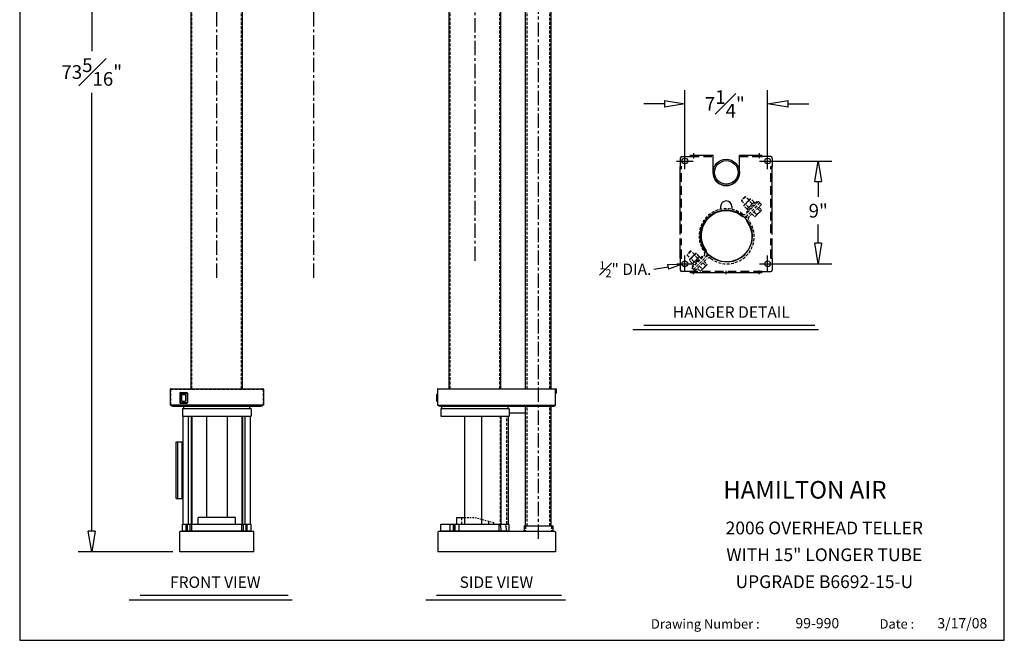
# Model space of a CAD drawing. Units: inches. Extents: x 18 to 105, y 5 to 114.
# Drawn here: x 18 to 105, y 5 to 59 of the extents above; entities that cross this region are included whole.
import ezdxf
from ezdxf.enums import TextEntityAlignment as Align

# ---------------------------------------------------------------- set-up
doc = ezdxf.new("R2010")
doc.units = ezdxf.units.IN
doc.header["$MEASUREMENT"] = 0
doc.linetypes.add('CENTER', pattern=[2, 1.25, -0.25, 0.25, -0.25])
doc.linetypes.add('HIDDEN', pattern=[0.375, 0.25, -0.125])
doc.layers.get('0').update_dxf_attribs({"lineweight": 25})
for name, color, linetype in [('CUT', 3, 'Continuous'), ('OUTLINE', 7, 'Continuous'), ('SECONDARY', 7, 'Continuous')]:
    doc.layers.add(name, color=color, linetype=linetype)
doc.styles.add('ROMAND', font='romand')
doc.styles.get("Standard").update_dxf_attribs({"font": 'ARIAL.TTF'})
doc.dimstyles.new('Fractional', dxfattribs={"dimtxt": 0.06, "dimasz": 0.09, "dimexe": 0.06, "dimexo": 0.03, "dimgap": 0.03, "dimtad": 0, "dimtih": 1, "dimtoh": 1, "dimdec": 4, "dimzin": 0, "dimdsep": 46, "dimlunit": 5, "dimtxsty": 'Standard', "dimblk": 'CLOSEDBLANK', "dimcen": 0.1, "dimadec": 0, "dimazin": 0, "dimtfac": 1, "dimtdec": 4, "dimtofl": 0, "dimtmove": 0, "dimatfit": 3, "dimfxl": 0, "dimfrac": 1, "dimtolj": 1, "dimtzin": 0, "dimarcsym": 0})
doc.dimstyles.get("Standard").update_dxf_attribs({"dimtxt": 0.06, "dimasz": 0.09, "dimexe": 0.06, "dimexo": 0.03, "dimgap": 0.03, "dimtad": 0, "dimtih": 1, "dimtoh": 1, "dimdec": 3, "dimzin": 0, "dimdsep": 46, "dimtxsty": 'Standard', "dimblk": 'CLOSEDBLANK', "dimcen": 0.1, "dimadec": 0, "dimazin": 0, "dimtfac": 1, "dimtdec": 3, "dimtofl": 0, "dimtmove": 0, "dimatfit": 3, "dimfxl": 0, "dimtolj": 1, "dimtzin": 0, "dimarcsym": 0})

# ---------------------------------------------------------------- blocks, each defined once
blk = doc.blocks.new('_ClosedBlank')
at = {"color": 0, "linetype": 'ByBlock', "lineweight": -2}
for p, q in [((-1, 0.167), (0, 0)), ((-1, 0.167), (-1, -0.167)), ((0, 0), (-1, -0.167))]:
    blk.add_line(p, q, dxfattribs=at)
blk = doc.blocks.new('*D8')
at = {"color": 0, "linetype": 'Continuous', "lineweight": -2}
for p, q in [((32.71, 85.868), (23.405, 85.868)), ((24.605, 84.068), (24.605, 56.406)), ((24.605, 14.356), (24.605, 52.756)), ((31.71, 12.556), (23.405, 12.556))]:
    blk.add_line(p, q, dxfattribs=at)
at = {"layer": 'DEFPOINTS', "color": 0, "linetype": 'Continuous'}
for p in [(33.31, 85.868), (24.605, 12.556), (32.31, 12.556)]:
    blk.add_point(p, dxfattribs=at)
at = {"color": 0, "linetype": 'Continuous', "lineweight": -2, "xscale": 1.8, "yscale": 1.8, "zscale": 1.8}
for p, rotation in [((24.605, 85.868), 90), ((24.605, 12.556), 270)]:
    blk.add_blockref('_ClosedBlank', p, dxfattribs=dict(at, rotation=rotation))
at = {"color": 0, "linetype": 'Continuous', "insert": (24.605, 54.581), "char_height": 1.2, "attachment_point": 5}
blk.add_mtext('\\A1;73{\\H1.000000x;\\S5#16;}"', dxfattribs=at)
blk = doc.blocks.new('*D14')
at = {"color": 0, "linetype": 'Continuous', "lineweight": -2}
for p, q in [((76.567, 47.388), (76.567, 52.991)), ((83.817, 47.388), (83.817, 52.991)), ((74.767, 51.791), (72.967, 51.791)), ((85.617, 51.791), (87.417, 51.791))]:
    blk.add_line(p, q, dxfattribs=at)
at = {"layer": 'DEFPOINTS', "color": 0, "linetype": 'Continuous'}
for p in [(83.817, 51.791), (76.567, 46.788), (83.817, 46.788)]:
    blk.add_point(p, dxfattribs=at)
at = {"color": 0, "linetype": 'Continuous', "lineweight": -2, "xscale": 1.8, "yscale": 1.8, "zscale": 1.8}
blk.add_blockref('_ClosedBlank', (76.567, 51.791), dxfattribs=at)
at = {"color": 0, "linetype": 'Continuous', "lineweight": -2, "xscale": 1.8, "yscale": 1.8, "zscale": 1.8, "rotation": 180}
blk.add_blockref('_ClosedBlank', (83.817, 51.791), dxfattribs=at)
at = {"color": 0, "linetype": 'Continuous', "insert": (80.066, 51.791), "char_height": 1.2, "attachment_point": 5}
blk.add_mtext('\\A1;7{\\H1.000000x;\\S1#4;}"', dxfattribs=at)
blk = doc.blocks.new('*D15')
at = {"color": 0, "linetype": 'Continuous', "lineweight": -2}
for p, q in [((84.417, 46.788), (89.449, 46.788)), ((88.249, 44.988), (88.249, 43.644)), ((88.249, 39.588), (88.249, 41.219)), ((84.417, 37.788), (89.449, 37.788))]:
    blk.add_line(p, q, dxfattribs=at)
at = {"layer": 'DEFPOINTS', "color": 0, "linetype": 'Continuous'}
for p in [(83.817, 46.788), (83.817, 37.788), (88.249, 37.788)]:
    blk.add_point(p, dxfattribs=at)
at = {"color": 0, "linetype": 'Continuous', "lineweight": -2, "xscale": 1.8, "yscale": 1.8, "zscale": 1.8}
for p, rotation in [((88.249, 46.788), 90), ((88.249, 37.788), 270)]:
    blk.add_blockref('_ClosedBlank', p, dxfattribs=dict(at, rotation=rotation))
at = {"color": 0, "linetype": 'Continuous', "insert": (88.249, 42.432), "char_height": 1.2, "attachment_point": 5}
blk.add_mtext('\\A1;9"', dxfattribs=at)
blk = doc.blocks.new('*D16')
at = {"color": 4, "linetype": 'Continuous', "lineweight": -2}
for p, q in [((76.567, 37.068), (76.567, 38.508)), ((73.834, 37.306), (75.091, 37.528)), ((75.847, 37.788), (77.287, 37.788))]:
    blk.add_line(p, q, dxfattribs=at)
at = {"layer": 'DEFPOINTS', "color": 0, "linetype": 'Continuous'}
for p in [(76.32, 37.745), (76.813, 37.832)]:
    blk.add_point(p, dxfattribs=at)
at = {"color": 4, "linetype": 'Continuous', "lineweight": -2, "xscale": 1.248, "yscale": 1.248, "zscale": 1.248, "rotation": 10.01526414114399}
blk.add_blockref('_ClosedBlank', (76.32, 37.745), dxfattribs=at)
at = {"color": 4, "linetype": 'Continuous', "insert": (71.355, 37.306), "char_height": 1, "attachment_point": 5}
blk.add_mtext('\\A1;{\\H0.6978x;\\S1#2;}" DIA.', dxfattribs=at)

msp = doc.modelspace()

# ---------------------------------------------------------------- linework, layer by layer
for p, q in [((18.29235, 113.5328), (18.29235, 4.80105)), ((104.54996, 4.80105), (104.54996, 113.5328)), ((18.29235, 4.80105), (104.54996, 4.80105))]:
    msp.add_line(p, q)
at = {"color": 4, "linetype": 'CENTER'}
for p, q in [((35.56036, 36.56485), (35.56036, 88.77366)), ((44.06036, 36.56485), (44.06036, 88.77366)), ((58.18118, 38.05597), (58.18118, 88.77366)), ((63.74118, 13.68511), (63.74118, 88.77366))]:
    msp.add_line(p, q, dxfattribs=at)
at = {"color": 6, "linetype": 'Continuous'}
for p, q in [((62.61618, 26.84035), (62.61618, 85.86835)), ((64.86618, 26.84035), (64.86618, 85.86835)), ((33.31036, 26.84035), (33.31036, 76.54819)), ((37.81036, 26.84035), (37.81036, 76.54819)), ((55.93118, 26.84035), (55.93118, 76.54819)), ((60.43118, 26.84035), (60.43118, 76.54819)), ((32.35236, 26.41535), (32.35236, 25.66535)), ((32.39236, 26.45535), (32.91236, 26.45535)), ((32.47236, 26.29735), (32.47236, 25.78335)), ((32.51236, 26.33735), (32.79236, 26.33735)), ((32.83236, 26.29735), (32.83236, 25.78335)), ((32.95236, 26.41535), (32.95236, 25.66535)), ((54.80618, 26.29735), (54.80618, 25.78335)), ((54.84618, 26.33735), (54.88118, 26.33735)), ((32.39236, 25.62535), (32.91236, 25.62535)), ((32.51236, 25.74335), (32.79236, 25.74335)), ((54.84618, 25.74335), (54.88118, 25.74335)), ((62.61618, 14.82135), (62.61618, 25.30535)), ((64.86618, 14.82135), (64.86618, 25.30535)), ((32.62036, 14.98435), (32.62036, 24.44235)), ((33.06859, 14.98435), (33.06859, 24.44235)), ((38.05213, 14.98435), (38.05213, 24.44235)), ((38.50036, 14.98435), (38.50036, 24.44235)), ((32.01449, 17.21335), (32.01449, 22.18335)), ((32.01449, 22.18335), (32.62036, 22.18335)), ((32.13187, 17.21335), (32.13187, 22.18335)), ((32.53349, 17.21335), (32.53349, 22.18335)), ((32.01449, 17.21335), (32.62036, 17.21335))]:
    msp.add_line(p, q, dxfattribs=at)
at = {"color": 6, "linetype": 'HIDDEN'}
for p, q in [((62.74118, 26.84035), (62.74118, 85.86835)), ((64.74118, 26.84035), (64.74118, 85.86835)), ((33.38436, 26.84035), (33.38436, 76.54819)), ((37.73636, 26.84035), (37.73636, 76.54819)), ((56.00518, 26.84035), (56.00518, 76.54819)), ((60.35718, 26.84035), (60.35718, 76.54819)), ((62.74118, 14.82135), (62.74118, 25.30535)), ((64.74118, 14.82135), (64.74118, 25.30535))]:
    msp.add_line(p, q, dxfattribs=at)
at = {"color": 4, "linetype": 'Continuous'}
for p, q in [((76.56653, 46.06815), (76.56653, 47.50815)), ((83.81653, 46.06815), (83.81653, 47.50815)), ((75.84653, 46.78815), (77.28653, 46.78815)), ((83.09653, 46.78815), (84.53653, 46.78815)), ((83.81653, 37.06815), (83.81653, 38.50815)), ((83.09653, 37.78815), (84.53653, 37.78815)), ((54.88118, 26.80535), (54.88118, 25.41035)), ((54.91618, 26.84035), (65.25618, 26.84035)), ((65.24118, 25.41035), (65.24118, 26.84035)), ((65.25618, 26.80535), (65.24118, 26.80535)), ((65.25618, 26.80535), (65.25618, 26.44035)), ((65.29118, 26.80535), (65.29118, 26.44035)), ((65.25618, 26.44035), (65.29118, 26.44035)), ((31.69236, 25.30535), (32.13986, 25.30535)), ((32.13986, 25.30535), (33.16991, 25.30535)), ((33.16486, 25.30535), (39.42836, 25.30535)), ((54.88118, 25.41035), (65.24118, 25.41035)), ((55.09143, 25.30535), (65.08143, 25.30535)), ((33.31036, 24.44235), (33.31036, 14.98435)), ((33.37036, 24.44235), (33.37036, 14.98435)), ((34.65323, 24.44235), (34.65323, 15.56135)), ((36.46749, 24.44235), (36.46749, 15.56135)), ((37.75036, 24.44235), (37.75036, 14.98435)), ((37.81036, 24.44235), (37.81036, 14.98435)), ((32.31036, 12.55635), (32.31036, 14.32135)), ((38.81036, 14.32135), (32.31036, 14.32135)), ((32.63536, 14.32135), (32.63536, 14.35935)), ((38.48536, 14.32135), (38.48536, 14.35935)), ((38.81036, 12.55635), (38.81036, 14.32135)), ((38.81036, 12.55635), (32.31036, 12.55635))]:
    msp.add_line(p, q, dxfattribs=at)
at = {"color": 4, "linetype": 'Continuous', "ltscale": 3}
for p, q in [((77.31653, 47.46368), (77.31653, 47.02053)), ((83.06653, 47.46186), (83.06653, 47.02692)), ((77.06653, 47.28815), (79.03653, 47.28815)), ((81.34653, 47.28815), (83.31653, 47.28815)), ((83.31653, 47.14315), (83.32653, 47.14315)), ((76.16153, 40.36215), (76.16153, 46.28815)), ((84.22153, 40.36215), (84.22153, 46.28815)), ((76.16153, 38.28815), (76.16153, 40.00215)), ((84.22153, 38.28815), (84.22153, 40.00215)), ((76.30653, 38.28815), (76.16153, 38.28815)), ((76.30653, 38.27815), (76.16153, 38.27815)), ((76.28153, 38.28815), (76.28153, 38.28815)), ((76.28153, 38.28815), (76.30653, 38.28815)), ((76.30653, 38.28815), (76.30653, 38.28815)), ((76.30653, 38.27815), (76.30653, 38.28815)), ((84.22153, 38.28815), (84.07653, 38.28815)), ((84.07653, 38.28815), (84.07653, 38.28815)), ((84.07653, 38.27815), (84.07653, 38.28815)), ((84.07653, 38.27815), (84.22153, 38.27815)), ((77.05653, 37.12315), (77.06653, 37.12315)), ((77.31653, 36.86815), (77.31653, 37.16842)), ((80.19153, 36.86815), (80.19153, 37.18051)), ((83.06653, 36.86815), (83.06653, 37.1849)), ((83.31653, 37.12315), (83.32653, 37.12315)), ((83.31653, 36.97815), (77.06653, 36.97815))]:
    msp.add_line(p, q, dxfattribs=at)
at = {"color": 4, "linetype": 'HIDDEN', "ltscale": 3}
for p, q in [((77.06653, 47.16815), (79.03653, 47.16815)), ((81.34653, 47.16815), (83.31653, 47.16815)), ((76.28153, 40.46215), (76.28153, 46.28815)), ((84.10153, 40.46215), (84.10153, 46.28815)), ((76.28153, 38.28815), (76.28153, 40.00215)), ((84.10153, 38.28815), (84.10153, 40.00215)), ((83.31653, 37.09815), (77.06653, 37.09815))]:
    msp.add_line(p, q, dxfattribs=at)
at = {"color": 1, "linetype": 'Continuous', "ltscale": 3}
for p, q in [((76.29153, 46.28815), (76.29153, 46.29815)), ((84.09153, 46.28815), (84.09153, 46.29815)), ((84.09153, 46.28815), (84.22153, 46.28815))]:
    msp.add_line(p, q, dxfattribs=at)
at = {"color": 1, "linetype": 'HIDDEN'}
for p, q in [((81.81061, 43.64894), (81.53277, 43.3711)), ((81.87293, 43.64649), (81.53277, 43.30633)), ((81.53277, 43.3711), (81.53277, 43.30633)), ((81.53277, 43.30633), (81.83061, 43.0085)), ((81.77774, 42.95563), (82.00738, 43.18527)), ((81.82155, 43.65988), (81.81061, 43.64894)), ((81.88633, 43.65988), (81.82155, 43.65988)), ((81.88633, 43.65988), (81.87293, 43.64649)), ((82.18416, 43.36205), (81.88633, 43.65988)), ((82.8545, 43.22204), (81.97061, 42.33816)), ((82.00738, 43.18527), (82.23702, 43.41491)), ((82.6314, 43.17573), (82.01693, 42.56125)), ((82.4419, 43.05694), (82.19583, 43.30301)), ((82.23702, 43.41491), (82.27255, 43.45044)), ((82.34892, 43.4561), (82.27255, 43.45044)), ((82.595, 43.21003), (82.34892, 43.4561)), ((82.58933, 43.13365), (82.595, 43.21003)), ((82.71979, 43.08734), (82.6314, 43.17573)), ((82.92521, 43.15133), (82.8545, 43.22204)), ((81.74222, 42.92011), (81.73655, 42.84373)), ((81.98262, 42.59766), (81.73655, 42.84373)), ((81.74222, 42.92011), (81.77774, 42.95563)), ((82.13572, 42.75075), (81.88964, 42.99682)), ((81.97061, 42.33816), (82.04132, 42.26745)), ((81.98262, 42.59766), (82.059, 42.60332)), ((82.01693, 42.56125), (82.10532, 42.47286)), ((82.62091, 42.33791), (82.85461, 42.10421)), ((82.92444, 42.64144), (83.15814, 42.40774)), ((83.24028, 42.44252), (83.03006, 42.23229)), ((83.04135, 42.75836), (83.27506, 42.52466)), ((83.24028, 42.44252), (83.26038, 42.46261)), ((83.26038, 42.46261), (83.26956, 42.4969)), ((82.43429, 42.1513), (82.668, 41.9176)), ((82.668, 41.9176), (82.69368, 41.92607)), ((82.69575, 41.92309), (82.73005, 41.93228)), ((82.73005, 41.93228), (82.78499, 41.98722)), ((82.78499, 41.98722), (83.03006, 42.23229)), ((77.03764, 38.87597), (76.7598, 38.59813)), ((77.09996, 38.87352), (76.7598, 38.53336)), ((77.04858, 38.88691), (77.03764, 38.87597)), ((77.11335, 38.88691), (77.04858, 38.88691)), ((77.11335, 38.88691), (77.09996, 38.87352)), ((77.41119, 38.58908), (77.11335, 38.88691)), ((76.7598, 38.59813), (76.7598, 38.53336)), ((76.7598, 38.53336), (77.05763, 38.23552)), ((76.96925, 38.14714), (76.96358, 38.07076)), ((77.20965, 37.82469), (76.96358, 38.07076)), ((76.96925, 38.14714), (77.00477, 38.18266)), ((77.00477, 38.18266), (77.23441, 38.4123)), ((77.36275, 37.97778), (77.11667, 38.22385)), ((77.19764, 37.56519), (77.63958, 38.00713)), ((77.23441, 38.4123), (77.46405, 38.64194)), ((77.24396, 37.78828), (77.52709, 38.07141)), ((77.66893, 38.28397), (77.42286, 38.53004)), ((77.46405, 38.64194), (77.49958, 38.67747)), ((77.57595, 38.68313), (77.49958, 38.67747)), ((77.5512, 38.09552), (77.52709, 38.07141)), ((77.53033, 38.07465), (77.52709, 38.07141)), ((77.52709, 38.07141), (77.61548, 37.98302)), ((77.62538, 37.99293), (77.53699, 38.08131)), ((77.5512, 38.09552), (77.5753, 38.11962)), ((77.65379, 38.02133), (77.5654, 38.10972)), ((77.57206, 38.11639), (77.5753, 38.11962)), ((77.5753, 38.11962), (77.85843, 38.40276)), ((77.5753, 38.11962), (77.66369, 38.03123)), ((77.82203, 38.43706), (77.57595, 38.68313)), ((77.63958, 38.00713), (78.08153, 38.44907)), ((77.81636, 38.36068), (77.82203, 38.43706)), ((77.94682, 38.31437), (77.85843, 38.40276)), ((78.15224, 38.37836), (78.08153, 38.44907)), ((78.26838, 37.98539), (78.50209, 37.75169)), ((77.19764, 37.56519), (77.26835, 37.49448)), ((77.20965, 37.82469), (77.28603, 37.83035)), ((77.24396, 37.78828), (77.33235, 37.69989)), ((77.66132, 37.37833), (77.89503, 37.14463)), ((77.84794, 37.56494), (78.08164, 37.33124)), ((77.95707, 37.15931), (78.01202, 37.21425)), ((78.01202, 37.21425), (78.25709, 37.45932)), ((78.15147, 37.86847), (78.38517, 37.63477)), ((78.46731, 37.66955), (78.25709, 37.45932)), ((78.46731, 37.66955), (78.4874, 37.68964)), ((78.4874, 37.68964), (78.49659, 37.72393)), ((60.97618, 14.98435), (60.97618, 24.44235))]:
    msp.add_line(p, q, dxfattribs=at)
at = {"color": 3, "linetype": 'HIDDEN'}
for p, q in [((83.0136, 43.23972), (81.9394, 42.16552)), ((83.14087, 43.11244), (83.0136, 43.23972)), ((83.14087, 43.11244), (82.06668, 42.03824)), ((83.14087, 43.11244), (82.06668, 42.03824)), ((83.26815, 42.98516), (82.19396, 41.91097)), ((83.14087, 43.11244), (83.26815, 42.98516)), ((77.17996, 37.40609), (78.25416, 38.48028)), ((77.30724, 37.27881), (78.38144, 38.353)), ((77.30724, 37.27881), (78.38144, 38.353)), ((77.43452, 37.15153), (78.50872, 38.22572)), ((77.30724, 37.27881), (77.17996, 37.40609)), ((77.30724, 37.27881), (77.43452, 37.15153))]:
    msp.add_line(p, q, dxfattribs=at)
at = {"color": 1, "linetype": 'Continuous'}
for p, q in [((77.89503, 37.14463), (77.92071, 37.1531)), ((77.92278, 37.15012), (77.95707, 37.15931)), ((32.56036, 25.06735), (32.56036, 24.44235)), ((38.56036, 25.06735), (38.56036, 24.44235)), ((55.18118, 25.06735), (55.18118, 24.44235)), ((61.18118, 25.06735), (61.18118, 24.44235)), ((32.56036, 24.44235), (38.56036, 24.44235)), ((55.18118, 24.44235), (61.18118, 24.44235)), ((57.27536, 14.98435), (57.27536, 24.44235)), ((58.78996, 14.98435), (58.78996, 24.44235)), ((61.12118, 14.98435), (61.12118, 24.44235)), ((32.56036, 14.98435), (38.56036, 14.98435)), ((32.56036, 14.35935), (32.56036, 14.98435)), ((32.88711, 14.35935), (32.88711, 14.98435)), ((32.97389, 14.35935), (32.97389, 14.98435)), ((32.99605, 14.35935), (32.99605, 14.98435)), ((33.22931, 14.35935), (33.22931, 14.98435)), ((33.3663, 14.35935), (33.3663, 14.98435)), ((37.75442, 14.35935), (37.75442, 14.98435)), ((37.89141, 14.35935), (37.89141, 14.98435)), ((38.12467, 14.35935), (38.12467, 14.98435)), ((38.14683, 14.35935), (38.14683, 14.98435)), ((38.23361, 14.35935), (38.23361, 14.98435)), ((38.56036, 14.35935), (38.56036, 14.98435)), ((55.18118, 14.98435), (61.18118, 14.98435)), ((55.18118, 14.35935), (55.18118, 14.98435)), ((56.012, 14.35935), (56.012, 14.98435)), ((56.28525, 14.35935), (56.28525, 14.98435)), ((56.4164, 14.35935), (56.4164, 14.98435)), ((56.44247, 14.35935), (56.44247, 14.98435)), ((56.79322, 14.35935), (56.79322, 14.98435)), ((61.18118, 14.35935), (61.18118, 14.98435))]:
    msp.add_line(p, q, dxfattribs=at)
at = {"color": 3, "linetype": 'Continuous', "ltscale": 1.5}
for p, q in [((72.01977, 32.01712), (88.27755, 32.01712)), ((72.97611, 32.41074), (87.94002, 32.41074)), ((28.83467, 8.7489), (41.81496, 8.7489)), ((54.81521, 8.7489), (65.7635, 8.7489)), ((27.87833, 8.35527), (42.15249, 8.35527)), ((53.85887, 8.35527), (66.10103, 8.35527))]:
    msp.add_line(p, q, dxfattribs=at)
at = {"color": 1}
for p, q in [((38.56036, 25.06735), (32.56036, 25.06735)), ((61.18118, 25.06735), (55.18118, 25.06735)), ((38.56036, 14.35935), (32.56036, 14.35935)), ((61.18118, 14.35935), (55.18118, 14.35935))]:
    msp.add_line(p, q, dxfattribs=at)
at = {"color": 3, "linetype": 'Continuous'}
for p, q in [((32.63536, 25.06735), (32.63536, 25.10535)), ((32.63536, 25.10535), (38.48536, 25.10535)), ((38.48536, 25.06735), (38.48536, 25.10535)), ((55.25618, 25.06735), (55.25618, 25.10535)), ((55.25618, 25.10535), (61.10618, 25.10535)), ((61.10618, 25.06735), (61.10618, 25.10535))]:
    msp.add_line(p, q, dxfattribs=at)
at = {"color": 5, "linetype": 'Continuous'}
for p, q in [((32.66036, 25.10535), (32.66036, 25.30535)), ((38.46036, 25.10535), (38.46036, 25.30535)), ((55.28118, 25.10535), (55.28118, 25.30535)), ((55.28118, 25.30535), (61.08118, 25.30535)), ((61.08118, 25.10535), (61.08118, 25.30535))]:
    msp.add_line(p, q, dxfattribs=at)
at = {"color": 2, "linetype": 'HIDDEN'}
msp.add_line((60.38618, 24.44235), (60.38618, 14.98435), dxfattribs=at)
at = {"color": 2, "linetype": 'Continuous'}
msp.add_line((60.44618, 24.44235), (60.44618, 14.98435), dxfattribs=at)
at = {"color": 7, "linetype": 'Continuous'}
for p, q in [((33.93536, 14.98435), (33.93536, 15.56135)), ((37.18536, 15.56135), (33.93536, 15.56135)), ((37.18536, 14.98435), (37.18536, 15.56135)), ((56.55618, 15.56135), (56.55618, 14.98435)), ((56.55618, 15.56135), (57.27536, 15.56135))]:
    msp.add_line(p, q, dxfattribs=at)
at = {"color": 7, "linetype": 'HIDDEN', "ltscale": 0.5}
for p, q in [((57.27536, 15.56135), (58.18118, 15.56135)), ((58.18118, 15.56135), (59.80618, 15.12594))]:
    msp.add_line(p, q, dxfattribs=at)
at = {"color": 7, "linetype": 'HIDDEN'}
msp.add_line((59.80618, 15.12594), (59.80618, 14.98435), dxfattribs=at)
at = {"linetype": 'Continuous', "ltscale": 0.5}
for p, q in [((60.27966, 14.93135), (60.27966, 14.33635)), ((60.86397, 14.94635), (60.29466, 14.94635)), ((60.37709, 14.93362), (60.47062, 14.32135)), ((60.97038, 14.33409), (60.87879, 14.93362)), ((62.49118, 14.82135), (64.99118, 14.82135)), ((62.49118, 14.82135), (62.49118, 14.44635)), ((64.99118, 14.82135), (64.99118, 14.44635)), ((54.93118, 14.26135), (54.93118, 12.55635)), ((65.18118, 14.32135), (54.99118, 14.32135)), ((55.25618, 14.35935), (55.25618, 14.32135)), ((61.10618, 14.35935), (61.10618, 14.32135)), ((65.24118, 14.26135), (65.24118, 12.55635)), ((65.24118, 12.55635), (54.93118, 12.55635))]:
    msp.add_line(p, q, dxfattribs=at)
at = {"color": 4, "linetype": 'HIDDEN'}
for p, q in [((62.60618, 14.82135), (62.60618, 14.32135)), ((64.87618, 14.82135), (64.87618, 14.32135))]:
    msp.add_line(p, q, dxfattribs=at)
at = {"color": 1, "linetype": 'HIDDEN', "flags": 128}
for points in [[(83.15814, 42.40774), (83.10097, 42.3162), (83.03006, 42.23229)], [(83.24028, 42.44252), (83.22411, 42.42951), (83.15814, 42.40774)], [(83.27506, 42.52466), (83.27097, 42.50246), (83.24028, 42.44252)], [(82.85461, 42.10421), (82.82608, 42.04131), (82.78499, 41.98722)], [(78.08164, 37.33124), (78.05311, 37.26834), (78.01202, 37.21425)], [(78.38517, 37.63477), (78.328, 37.54323), (78.25709, 37.45932)], [(78.46731, 37.66955), (78.45114, 37.65654), (78.38517, 37.63477)], [(78.50209, 37.75169), (78.49799, 37.72949), (78.46731, 37.66955)]]:
    msp.add_lwpolyline(points, dxfattribs=at)
at = {"color": 4, "linetype": 'Continuous', "ltscale": 1.5}
msp.add_circle((80.19153, 40.22815), 2.28, dxfattribs=at)
at = {"color": 1, "linetype": 'HIDDEN'}
for centre, radius, start, end in [((82.38611, 42.81765), 0.52781, 135.852414, 160.1554099), ((82.37912, 42.79995), 0.53541, 110.0196923, 133.9724838), ((82.39509, 43.29319), 0.1995, 142.4025094, 177.1800524), ((82.33776, 43.31384), 0.1427, 85.5130625, 134.9043757), ((82.45273, 43.19887), 0.1427, 315.0956245, 4.4869373), ((81.93581, 42.83392), 0.1995, 142.4025094, 177.1800524), ((81.87848, 42.85456), 0.1427, 85.5130625, 134.9043757), ((81.97281, 42.79692), 0.1995, 272.8199476, 307.5974906), ((81.99345, 42.73959), 0.1427, 315.0956244, 4.4869374), ((81.95654, 43.24722), 0.52781, 289.8445901, 314.147586), ((81.93884, 43.24023), 0.53541, 316.0275162, 339.9803077), ((82.43209, 43.25619), 0.1995, 272.8199476, 307.5974906), ((82.57245, 42.21124), 0.3088, 288.0230036, 313.4923599), ((82.49629, 42.77925), 0.76425, 297.9598812, 314.30072), ((77.16284, 38.06094), 0.1995, 142.4025094, 177.1800524), ((77.10551, 38.08159), 0.1427, 85.5130626, 134.9043756), ((77.61314, 38.04468), 0.52781, 135.852414, 160.1554099), ((77.60615, 38.02698), 0.53541, 110.0196923, 133.9724838), ((77.22048, 37.96662), 0.1427, 315.0956245, 4.4869373), ((77.18357, 38.47425), 0.52781, 289.8445901, 314.147586), ((77.62212, 38.52022), 0.1995, 142.4025094, 177.1800524), ((77.56479, 38.54087), 0.1427, 85.5130627, 134.9043755), ((77.16587, 38.46726), 0.53541, 316.0275162, 339.9803077), ((77.65912, 38.48322), 0.1995, 272.8199476, 307.5974906), ((77.67976, 38.42589), 0.1427, 315.0956244, 4.4869374), ((77.19984, 38.02394), 0.1995, 272.8199476, 307.5974906), ((77.79948, 37.43827), 0.3088, 288.0230036, 313.4923599), ((77.72332, 38.00628), 0.76425, 297.9598812, 314.30072)]:
    msp.add_arc(centre, radius, start, end, dxfattribs=at)
at = {"color": 3, "linetype": 'HIDDEN'}
for centre, radius, start, end in [((80.19153, 40.22815), 2.384, 53.3827902, 216.6172098), ((80.25659, 40.1631), 2.384, 233.3827902, 36.6172098), ((81.76262, 42.3423), 0.43, 233.3827902, 315), ((81.76262, 42.3423), 0.25, 233.3827902, 315), ((82.37074, 41.73419), 0.43, 135, 216.6172098), ((82.37074, 41.73419), 0.25, 135, 216.6172098), ((78.07738, 38.65706), 0.43, 315, 36.6172098), ((78.68549, 38.04895), 0.43, 53.3827902, 135), ((78.68549, 38.04895), 0.25, 53.3827902, 135)]:
    msp.add_arc(centre, radius, start, end, dxfattribs=at)
at = {"color": 3, "linetype": 'Continuous'}
for centre, radius, start, end in [((80.19153, 40.22815), 2.204, 53.3827902, 216.6172098), ((80.25659, 40.1631), 2.204, 233.3827902, 36.6172098), ((78.07738, 38.65706), 0.25, 315, 36.6172098)]:
    msp.add_arc(centre, radius, start, end, dxfattribs=at)
at = {"color": 4, "linetype": 'Continuous'}
for centre, radius, start, end in [((54.91618, 26.80535), 0.035, 90, 180), ((65.25618, 26.80535), 0.035, 360, 90), ((31.69236, 25.46535), 0.16, 200.1055098, 270), ((39.42836, 25.46535), 0.16, 270, 339.8944902), ((55.09143, 25.46535), 0.16, 200.1055098, 270), ((65.08143, 25.46535), 0.16, 270, 339.8944902), ((65.08143, 25.46535), 0.16, 356.7966514, 0)]:
    msp.add_arc(centre, radius, start, end, dxfattribs=at)
at = {"color": 6, "linetype": 'Continuous'}
for centre, start, end in [((32.39236, 26.41535), 90, 180), ((32.51236, 26.29735), 90, 180), ((32.79236, 26.29735), 0, 90), ((32.91236, 26.41535), 0, 90), ((54.84618, 26.29735), 90, 180), ((32.39236, 25.66535), 180, 270), ((32.51236, 25.78335), 180, 270), ((32.79236, 25.78335), 270, 0), ((32.91236, 25.66535), 270, 0), ((54.84618, 25.78335), 180, 270)]:
    msp.add_arc(centre, 0.04, start, end, dxfattribs=at)
at = {"linetype": 'Continuous', "ltscale": 0.5}
for centre, radius, start, end in [((60.29466, 14.93135), 0.015, 90, 180), ((60.29466, 14.93135), 0.015, 90, 180), ((60.36226, 14.93135), 0.015, 8.6857866, 90), ((60.86397, 14.93135), 0.015, 8.6857866, 90), ((54.99118, 14.26135), 0.06, 90, 180), ((60.26466, 14.33635), 0.015, 270, 0), ((60.98521, 14.33635), 0.015, 188.6857866, 270), ((62.36618, 14.44635), 0.125, 270, 0), ((65.11618, 14.44635), 0.125, 180, 270), ((65.18118, 14.26135), 0.06, 0, 90)]:
    msp.add_arc(centre, radius, start, end, dxfattribs=at)
at = {"color": 7}
for points in [[(73.01654, 19.39822), (73.01046, 19.4043), (73.01654, 4.80105), (73.01046, 4.80105)], [(104.54996, 19.39822), (104.54996, 19.4043), (73.01654, 19.39822), (73.01046, 19.4043)], [(104.54996, 16.47818), (104.54996, 16.48426), (73.01654, 16.47818), (73.01046, 16.48426)], [(104.54996, 7.59638), (104.54996, 7.60247), (73.01654, 7.59638), (73.01046, 7.60247)], [(92.77549, 7.60247), (92.76941, 7.60247), (92.77549, 4.80105), (92.76941, 4.80105)]]:
    msp.add_trace(points, dxfattribs=at)
at = {"layer": 'CUT', "color": 1, "linetype": 'Continuous'}
for p, q in [((76.16153, 46.29815), (76.29153, 46.29815)), ((76.16153, 46.28815), (76.29153, 46.28815)), ((84.22153, 46.29815), (84.09153, 46.29815))]:
    msp.add_line(p, q, dxfattribs=at)
at = {"layer": 'CUT', "color": 4, "linetype": 'Continuous'}
msp.add_line((76.16153, 38.28815), (76.28153, 38.28815), dxfattribs=at)
at = {"layer": 'OUTLINE', "color": 4, "linetype": 'Continuous'}
for p, q in [((76.16153, 47.04315), (76.16153, 46.29815)), ((76.28653, 47.16815), (77.05653, 47.16815)), ((77.05653, 47.14315), (77.05653, 47.16815)), ((77.05653, 47.14315), (77.06653, 47.14315)), ((77.06653, 47.14315), (77.06653, 47.28815)), ((79.03653, 45.78765), (79.03653, 47.28815)), ((81.34653, 45.78765), (81.34653, 47.28815)), ((83.31653, 47.14315), (83.31653, 47.28815)), ((84.09653, 47.16815), (83.32653, 47.16815)), ((83.32653, 47.14315), (83.32653, 47.16815)), ((84.22153, 47.04315), (84.22153, 46.29815)), ((76.16153, 38.27815), (76.16153, 37.22315)), ((84.22153, 38.27815), (84.22153, 37.22315)), ((77.05653, 37.09815), (76.28653, 37.09815)), ((77.05653, 37.09815), (77.05653, 37.12315)), ((77.06653, 36.97815), (77.06653, 37.12315)), ((83.31653, 36.97815), (83.31653, 37.12315)), ((83.32653, 37.09815), (83.32653, 37.12315)), ((83.32653, 37.09815), (84.09653, 37.09815))]:
    msp.add_line(p, q, dxfattribs=at)
at = {"layer": 'OUTLINE', "color": 1, "linetype": 'Continuous'}
for p, q in [((79.69153, 42.79215), (79.69153, 42.55913)), ((80.69153, 42.79215), (80.69153, 42.55913))]:
    msp.add_line(p, q, dxfattribs=at)
at = {"layer": 'OUTLINE', "color": 4, "linetype": 'Continuous', "ltscale": 0.5}
for p, q in [((32.31236, 26.45035), (32.31236, 25.63035)), ((32.37236, 26.51035), (32.93236, 26.51035)), ((32.99236, 26.45035), (32.99236, 25.63035)), ((32.37236, 25.57035), (32.93236, 25.57035))]:
    msp.add_line(p, q, dxfattribs=at)
at = {"layer": 'OUTLINE'}
for p, q in [((62.93468, 25.30535), (61.08118, 25.30535)), ((62.61618, 24.69535), (61.18118, 24.69535))]:
    msp.add_line(p, q, dxfattribs=at)
at = {"layer": 'OUTLINE', "linetype": 'HIDDEN'}
for p, q in [((56.99368, 15.56135), (56.99368, 14.98435)), ((59.36868, 15.24316), (59.36868, 14.98435))]:
    msp.add_line(p, q, dxfattribs=at)
at = {"layer": 'OUTLINE', "color": 4, "linetype": 'Continuous'}
for centre in [(76.56653, 46.78815), (83.81653, 46.78815), (76.56653, 37.78815), (83.81653, 37.78815)]:
    msp.add_circle(centre, 0.25, dxfattribs=at)
at = {"layer": 'OUTLINE', "color": 6, "linetype": 'Continuous'}
for radius in [1.155, 1.03]:
    msp.add_circle((80.19153, 45.78815), radius, dxfattribs=at)
at = {"layer": 'OUTLINE', "color": 4, "linetype": 'Continuous'}
for centre, radius, start, end in [((76.28653, 47.04315), 0.125, 90, 180), ((84.09653, 47.04315), 0.125, 0, 90), ((80.19153, 40.22815), 2.28, 222.3266279, 230.2021671), ((76.28653, 37.22315), 0.125, 180, 270), ((84.09653, 37.22315), 0.125, 270, 0)]:
    msp.add_arc(centre, radius, start, end, dxfattribs=at)
at = {"layer": 'OUTLINE', "color": 1, "linetype": 'Continuous'}
for centre, radius, start, end in [((80.19153, 45.78765), 1.155, 180, 0), ((80.19153, 42.79215), 0.5, 0, 180)]:
    msp.add_arc(centre, radius, start, end, dxfattribs=at)
at = {"layer": 'OUTLINE', "color": 4, "linetype": 'HIDDEN'}
msp.add_arc((80.19153, 40.22815), 2.28, 39.7978329, 47.6733721, dxfattribs=at)
at = {"layer": 'OUTLINE', "color": 4, "linetype": 'Continuous', "ltscale": 0.5}
for centre, start, end in [((32.37236, 26.45035), 90, 180), ((32.93236, 26.45035), 0, 90), ((32.37236, 25.63035), 180, 270), ((32.93236, 25.63035), 270, 0)]:
    msp.add_arc(centre, 0.06, start, end, dxfattribs=at)
at = {"layer": 'SECONDARY', "color": 4, "linetype": 'Continuous'}
for p, q in [((31.46536, 26.80535), (31.46536, 25.41035)), ((31.50036, 26.84035), (39.62036, 26.84035)), ((39.65536, 26.80535), (39.65536, 25.41035)), ((39.65536, 25.41035), (31.46536, 25.41035))]:
    msp.add_line(p, q, dxfattribs=at)
at = {"layer": 'SECONDARY', "color": 4, "linetype": 'HIDDEN'}
for p, q in [((31.50036, 26.80535), (39.62036, 26.80535)), ((31.50036, 26.80535), (31.50036, 25.41035)), ((39.62036, 26.80535), (39.62036, 25.41035))]:
    msp.add_line(p, q, dxfattribs=at)
at = {"layer": 'SECONDARY', "color": 4, "linetype": 'Continuous'}
for centre, start, end in [((31.50036, 26.80535), 90, 180), ((39.62036, 26.80535), 360, 90)]:
    msp.add_arc(centre, 0.035, start, end, dxfattribs=at)

# ---------------------------------------------------------------- texts
at = {"color": 7, "style": 'ROMAND'}
msp.add_text('HAMILTON AIR', height=1.5401222, dxfattribs=at).set_placement((79.93057, 17.21344))
at = {"color": 7}
for s, p in [('2006 OVERHEAD TELLER', (88.78325, 14.49722)), ('WITH 15" LONGER TUBE', (88.78325, 12.14982)), ('UPGRADE B6692-15-U', (88.78325, 9.78946))]:
    msp.add_text(s, height=1.1193495, dxfattribs=at).set_placement(p, align=Align.MIDDLE)
for s, height, p in [('Drawing Number :', 0.8273453, (73.59751, 5.82307)), ('99-990', 0.900346, (86.25103, 5.8474)), ('Date :', 0.827345, (93.62413, 5.82307)), ('3/17/08', 0.900346, (98.68554, 5.8474))]:
    msp.add_text(s, height=height, dxfattribs=at).set_placement(p)
at = {"color": 4, "linetype": 'Continuous', "ltscale": 1.5, "char_height": 1, "attachment_point": 5}
for s, insert in [('HANGER DETAIL', (80.63278, 33.42379)), ('FRONT VIEW', (35.42696, 9.76194)), ('SIDE VIEW', (60.05284, 9.76194))]:
    msp.add_mtext(s, dxfattribs=dict(at, insert=insert))

# ---------------------------------------------------------------- dimensions: what is measured, and where the dimension line sits
at = {"color": 3, "linetype": 'Continuous', "ltscale": 1.5}
for base, p1, p2, picture, middle in [((24.60543, 12.55635), (33.31036, 85.86835), (32.31036, 12.55635), '*D8', (24.60543, 54.581)), ((88.24867, 37.78815), (83.81653, 46.78815), (83.81653, 37.78815), '*D15', (88.24867, 42.43172))]:
    dim = msp.add_linear_dim(base=base, p1=p1, p2=p2, angle=90, dimstyle='Fractional', override={"dimscale": 20, "dimpost": '"'}, dxfattribs=at)
    dim.commit()
    dim.dimension.update_dxf_attribs({"geometry": picture, "text_midpoint": middle, "dimtype": 160})
dim = msp.add_linear_dim(base=(83.81653, 51.79134), p1=(76.56653, 46.78815), p2=(83.81653, 46.78815), dimstyle='Fractional', override={"dimscale": 20, "dimpost": '"'}, dxfattribs=at)
dim.commit()
dim.dimension.update_dxf_attribs({"geometry": '*D14', "text_midpoint": (80.06574, 51.79134), "dimtype": 160})
dim = msp.add_diameter_dim_2p(p1=(76.81272, 37.83163), p2=(76.32034, 37.74467), text='{\\H0.6978x;\\S1#2;}" DIA.', dimstyle='Standard', override={"dimscale": 8, "dimtxt": 0.125, "dimasz": 0.156, "dimexe": 0.125, "dimexo": 0.062, "dimdec": 3, "dimcen": -0.09, "dimclrd": 4, "dimclre": 4, "dimclrt": 4, "dimtfac": 0.56, "dimtdec": 3}, dxfattribs=at)
dim.commit()
dim.dimension.update_dxf_attribs({"geometry": '*D16', "text_midpoint": (73.83415, 37.30561), "dimtype": 163})

doc.saveas('drawing.dxf')
